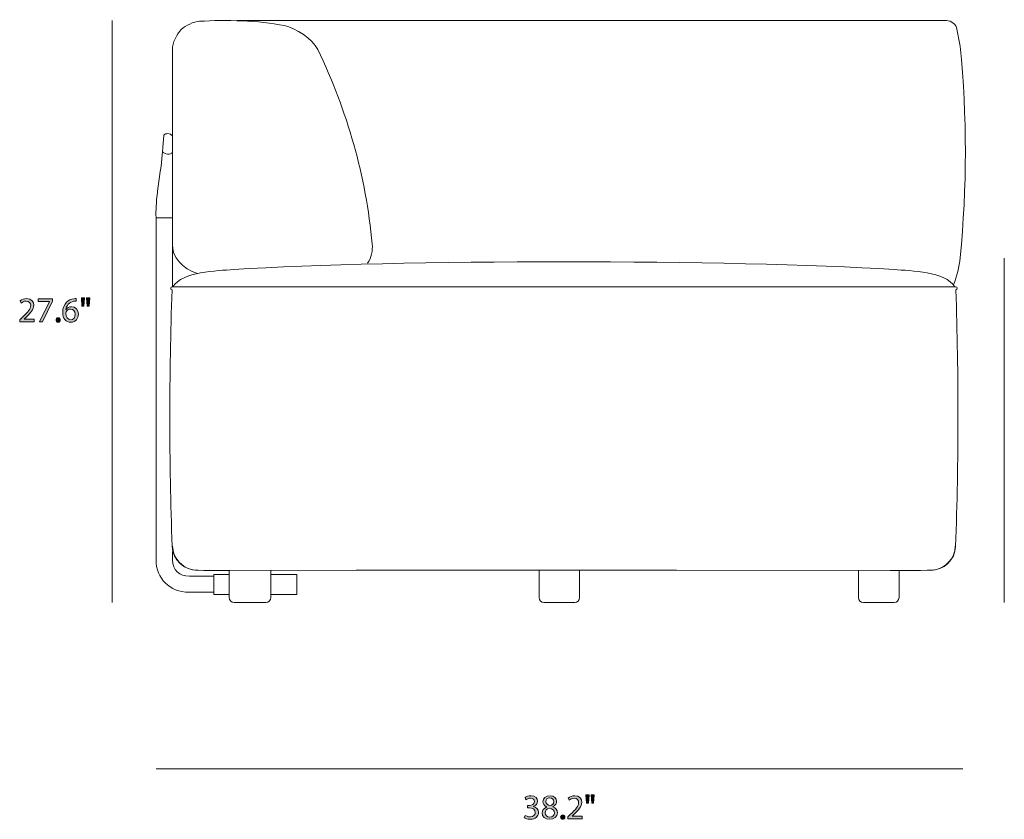
# Model space of a CAD drawing. Units: millimetres. Extents: x 2 to 295, y -194 to -4.
# Drawn here: x 2 to 121, y -166 to -70 of the extents above; entities that cross this region are included whole.
import ezdxf

# ---------------------------------------------------------------- set-up
doc = ezdxf.new("R2010")
doc.units = ezdxf.units.MM
doc.header["$MEASUREMENT"] = 0
doc.layers.add('Layer 2', color=7, linetype='Continuous', lineweight=0)

# ---------------------------------------------------------------- blocks, each defined once
blk = doc.blocks.new('Block_7')
at = {"layer": 'Layer 2', "transparency": 33554687}
h = blk.add_hatch(color=7, dxfattribs=at)
h.dxf.hatch_style = 2
edge = h.paths.add_edge_path()
edge.add_spline(control_points=[(2.19, -106.24), (2.19, -106.24), (2.19, -106.01), (2.19, -106.01), (2.19, -106.01), (2.48, -105.73), (2.48, -105.73), (3.18, -105.06), (3.5, -104.71), (3.51, -104.29), (3.51, -104.01), (3.37, -103.75), (2.96, -103.75), (2.71, -103.75), (2.5, -103.88), (2.38, -103.99), (2.38, -103.99), (2.26, -103.73), (2.26, -103.73), (2.45, -103.56), (2.72, -103.45), (3.04, -103.45), (3.63, -103.45), (3.88, -103.85), (3.88, -104.25), (3.88, -104.75), (3.51, -105.16), (2.93, -105.72), (2.93, -105.72), (2.71, -105.93), (2.71, -105.93), (2.71, -105.93), (2.71, -105.93), (2.71, -105.93), (2.71, -105.93), (3.95, -105.93), (3.95, -105.93), (3.95, -105.93), (3.95, -106.24), (3.95, -106.24), (3.95, -106.24), (2.19, -106.24), (2.19, -106.24)], knot_values=[0, 0, 0, 0, 1, 1, 1, 2, 2, 2, 3, 3, 3, 4, 4, 4, 5, 5, 5, 6, 6, 6, 7, 7, 7, 8, 8, 8, 9, 9, 9, 10, 10, 10, 11, 11, 11, 12, 12, 12, 13, 13, 13, 14, 14, 14, 14], degree=3, periodic=0)
h = blk.add_hatch(color=7, dxfattribs=at)
h.dxf.hatch_style = 2
edge = h.paths.add_edge_path()
edge.add_spline(control_points=[(6.15, -103.49), (6.15, -103.49), (6.15, -103.74), (6.15, -103.74), (6.15, -103.74), (4.95, -106.24), (4.95, -106.24), (4.95, -106.24), (4.57, -106.24), (4.57, -106.24), (4.57, -106.24), (5.76, -103.81), (5.76, -103.81), (5.76, -103.81), (5.76, -103.8), (5.76, -103.8), (5.76, -103.8), (4.41, -103.8), (4.41, -103.8), (4.41, -103.8), (4.41, -103.49), (4.41, -103.49), (4.41, -103.49), (6.15, -103.49), (6.15, -103.49)], knot_values=[0, 0, 0, 0, 1, 1, 1, 2, 2, 2, 3, 3, 3, 4, 4, 4, 5, 5, 5, 6, 6, 6, 7, 7, 7, 8, 8, 8, 8], degree=3, periodic=0)
h = blk.add_hatch(color=7, dxfattribs=at)
h.dxf.hatch_style = 2
edge = h.paths.add_edge_path()
edge.add_spline(control_points=[(8.87, -105.34), (8.87, -104.95), (8.65, -104.71), (8.31, -104.71), (8.08, -104.71), (7.88, -104.85), (7.77, -105.05), (7.75, -105.09), (7.73, -105.15), (7.73, -105.21), (7.74, -105.67), (7.95, -106), (8.34, -106), (8.66, -106), (8.87, -105.73), (8.87, -105.34)], knot_values=[0, 0, 0, 0, 1, 1, 1, 2, 2, 2, 3, 3, 3, 4, 4, 4, 5, 5, 5, 5], degree=3, periodic=0)
edge = h.paths.add_edge_path()
edge.add_spline(control_points=[(8.98, -103.75), (8.9, -103.75), (8.81, -103.75), (8.7, -103.77), (8.12, -103.87), (7.81, -104.3), (7.74, -104.75), (7.74, -104.75), (7.76, -104.75), (7.76, -104.75), (7.89, -104.58), (8.12, -104.43), (8.42, -104.43), (8.91, -104.43), (9.25, -104.78), (9.25, -105.32), (9.25, -105.82), (8.91, -106.29), (8.34, -106.29), (7.75, -106.29), (7.36, -105.83), (7.36, -105.12), (7.36, -104.58), (7.56, -104.15), (7.83, -103.88), (8.06, -103.65), (8.36, -103.51), (8.71, -103.47), (8.82, -103.45), (8.91, -103.45), (8.98, -103.45), (8.98, -103.45), (8.98, -103.75), (8.98, -103.75)], knot_values=[0, 0, 0, 0, 1, 1, 1, 2, 2, 2, 3, 3, 3, 4, 4, 4, 5, 5, 5, 6, 6, 6, 7, 7, 7, 8, 8, 8, 9, 9, 9, 10, 10, 10, 11, 11, 11, 11], degree=3, periodic=0)
h = blk.add_hatch(color=7, dxfattribs=at)
h.dxf.hatch_style = 2
edge = h.paths.add_edge_path()
edge.add_spline(control_points=[(10.61, -103.34), (10.61, -103.34), (10.53, -104.36), (10.53, -104.36), (10.53, -104.36), (10.31, -104.36), (10.31, -104.36), (10.31, -104.36), (10.24, -103.34), (10.24, -103.34), (10.24, -103.34), (10.61, -103.34), (10.61, -103.34)], knot_values=[0, 0, 0, 0, 1, 1, 1, 2, 2, 2, 3, 3, 3, 4, 4, 4, 4], degree=3, periodic=0)
edge = h.paths.add_edge_path()
edge.add_spline(control_points=[(9.98, -103.34), (9.98, -103.34), (9.9, -104.36), (9.9, -104.36), (9.9, -104.36), (9.67, -104.36), (9.67, -104.36), (9.67, -104.36), (9.61, -103.34), (9.61, -103.34), (9.61, -103.34), (9.98, -103.34), (9.98, -103.34)], knot_values=[0, 0, 0, 0, 1, 1, 1, 2, 2, 2, 3, 3, 3, 4, 4, 4, 4], degree=3, periodic=0)
h = blk.add_hatch(color=7, dxfattribs=at)
h.dxf.hatch_style = 2
edge = h.paths.add_edge_path()
edge.add_spline(control_points=[(6.56, -106.02), (6.56, -105.87), (6.67, -105.76), (6.82, -105.76), (6.97, -105.76), (7.07, -105.87), (7.07, -106.02), (7.07, -106.18), (6.97, -106.29), (6.81, -106.29), (6.66, -106.29), (6.56, -106.18), (6.56, -106.02)], knot_values=[0, 0, 0, 0, 1, 1, 1, 2, 2, 2, 3, 3, 3, 4, 4, 4, 4], degree=3, periodic=0)
at = {"layer": 'Layer 2'}
for points, knots in [([(2.19, -106.24), (2.19, -106.24), (2.19, -106.01), (2.19, -106.01), (2.19, -106.01), (2.48, -105.73), (2.48, -105.73), (3.18, -105.06), (3.5, -104.71), (3.51, -104.29), (3.51, -104.01), (3.37, -103.75), (2.96, -103.75), (2.71, -103.75), (2.5, -103.88), (2.38, -103.99), (2.38, -103.99), (2.26, -103.73), (2.26, -103.73), (2.45, -103.56), (2.72, -103.45), (3.04, -103.45), (3.63, -103.45), (3.88, -103.85), (3.88, -104.25), (3.88, -104.75), (3.51, -105.16), (2.93, -105.72), (2.93, -105.72), (2.71, -105.93), (2.71, -105.93), (2.71, -105.93), (2.71, -105.93), (2.71, -105.93), (2.71, -105.93), (3.95, -105.93), (3.95, -105.93), (3.95, -105.93), (3.95, -106.24), (3.95, -106.24), (3.95, -106.24), (2.19, -106.24), (2.19, -106.24)], [0, 0, 0, 0, 1, 1, 1, 2, 2, 2, 3, 3, 3, 4, 4, 4, 5, 5, 5, 6, 6, 6, 7, 7, 7, 8, 8, 8, 9, 9, 9, 10, 10, 10, 11, 11, 11, 12, 12, 12, 13, 13, 13, 14, 14, 14, 14]), ([(6.15, -103.49), (6.15, -103.49), (6.15, -103.74), (6.15, -103.74), (6.15, -103.74), (4.95, -106.24), (4.95, -106.24), (4.95, -106.24), (4.57, -106.24), (4.57, -106.24), (4.57, -106.24), (5.76, -103.81), (5.76, -103.81), (5.76, -103.81), (5.76, -103.8), (5.76, -103.8), (5.76, -103.8), (4.41, -103.8), (4.41, -103.8), (4.41, -103.8), (4.41, -103.49), (4.41, -103.49), (4.41, -103.49), (6.15, -103.49), (6.15, -103.49)], [0, 0, 0, 0, 1, 1, 1, 2, 2, 2, 3, 3, 3, 4, 4, 4, 5, 5, 5, 6, 6, 6, 7, 7, 7, 8, 8, 8, 8]), ([(8.98, -103.75), (8.9, -103.75), (8.81, -103.75), (8.7, -103.77), (8.12, -103.87), (7.81, -104.3), (7.74, -104.75), (7.74, -104.75), (7.76, -104.75), (7.76, -104.75), (7.89, -104.58), (8.12, -104.43), (8.42, -104.43), (8.91, -104.43), (9.25, -104.78), (9.25, -105.32), (9.25, -105.82), (8.91, -106.29), (8.34, -106.29), (7.75, -106.29), (7.36, -105.83), (7.36, -105.12), (7.36, -104.58), (7.56, -104.15), (7.83, -103.88), (8.06, -103.65), (8.36, -103.51), (8.71, -103.47), (8.82, -103.45), (8.91, -103.45), (8.98, -103.45), (8.98, -103.45), (8.98, -103.75), (8.98, -103.75)], [0, 0, 0, 0, 1, 1, 1, 2, 2, 2, 3, 3, 3, 4, 4, 4, 5, 5, 5, 6, 6, 6, 7, 7, 7, 8, 8, 8, 9, 9, 9, 10, 10, 10, 11, 11, 11, 11]), ([(9.98, -103.34), (9.98, -103.34), (9.9, -104.36), (9.9, -104.36), (9.9, -104.36), (9.67, -104.36), (9.67, -104.36), (9.67, -104.36), (9.61, -103.34), (9.61, -103.34), (9.61, -103.34), (9.98, -103.34), (9.98, -103.34)], [0, 0, 0, 0, 1, 1, 1, 2, 2, 2, 3, 3, 3, 4, 4, 4, 4]), ([(10.61, -103.34), (10.61, -103.34), (10.53, -104.36), (10.53, -104.36), (10.53, -104.36), (10.31, -104.36), (10.31, -104.36), (10.31, -104.36), (10.24, -103.34), (10.24, -103.34), (10.24, -103.34), (10.61, -103.34), (10.61, -103.34)], [0, 0, 0, 0, 1, 1, 1, 2, 2, 2, 3, 3, 3, 4, 4, 4, 4]), ([(8.87, -105.34), (8.87, -104.95), (8.65, -104.71), (8.31, -104.71), (8.08, -104.71), (7.88, -104.85), (7.77, -105.05), (7.75, -105.09), (7.73, -105.15), (7.73, -105.21), (7.74, -105.67), (7.95, -106), (8.34, -106), (8.66, -106), (8.87, -105.73), (8.87, -105.34)], [0, 0, 0, 0, 1, 1, 1, 2, 2, 2, 3, 3, 3, 4, 4, 4, 5, 5, 5, 5]), ([(6.56, -106.02), (6.56, -105.87), (6.67, -105.76), (6.82, -105.76), (6.97, -105.76), (7.07, -105.87), (7.07, -106.02), (7.07, -106.18), (6.97, -106.29), (6.81, -106.29), (6.66, -106.29), (6.56, -106.18), (6.56, -106.02)], [0, 0, 0, 0, 1, 1, 1, 2, 2, 2, 3, 3, 3, 4, 4, 4, 4])]:
    blk.add_open_spline(points, degree=3, knots=knots, dxfattribs=at)
blk = doc.blocks.new('Block_6')
at = {"layer": 'Layer 2'}
blk.add_blockref('Block_7', (0, 0), dxfattribs=at)
blk = doc.blocks.new('Block_11')
at = {"layer": 'Layer 2', "transparency": 33554687}
h = blk.add_hatch(color=7, dxfattribs=at)
h.dxf.hatch_style = 2
edge = h.paths.add_edge_path()
edge.add_spline(control_points=[(62.95, -165.62), (63.06, -165.68), (63.3, -165.79), (63.56, -165.79), (64.04, -165.79), (64.19, -165.48), (64.18, -165.26), (64.18, -164.87), (63.83, -164.71), (63.47, -164.71), (63.47, -164.71), (63.26, -164.71), (63.26, -164.71), (63.26, -164.71), (63.26, -164.43), (63.26, -164.43), (63.26, -164.43), (63.47, -164.43), (63.47, -164.43), (63.74, -164.43), (64.08, -164.29), (64.08, -163.96), (64.08, -163.74), (63.94, -163.55), (63.6, -163.55), (63.38, -163.55), (63.17, -163.64), (63.05, -163.73), (63.05, -163.73), (62.95, -163.46), (62.95, -163.46), (63.1, -163.35), (63.38, -163.25), (63.67, -163.25), (64.22, -163.25), (64.46, -163.57), (64.46, -163.9), (64.46, -164.19), (64.29, -164.43), (63.95, -164.55), (63.95, -164.55), (63.95, -164.56), (63.95, -164.56), (64.29, -164.63), (64.57, -164.88), (64.57, -165.26), (64.57, -165.7), (64.22, -166.09), (63.56, -166.09), (63.25, -166.09), (62.98, -165.99), (62.85, -165.9), (62.85, -165.9), (62.95, -165.62), (62.95, -165.62)], knot_values=[0, 0, 0, 0, 1, 1, 1, 2, 2, 2, 3, 3, 3, 4, 4, 4, 5, 5, 5, 6, 6, 6, 7, 7, 7, 8, 8, 8, 9, 9, 9, 10, 10, 10, 11, 11, 11, 12, 12, 12, 13, 13, 13, 14, 14, 14, 15, 15, 15, 16, 16, 16, 17, 17, 17, 18, 18, 18, 18], degree=3, periodic=0)
h = blk.add_hatch(color=7, dxfattribs=at)
h.dxf.hatch_style = 2
edge = h.paths.add_edge_path()
edge.add_spline(control_points=[(65.46, -163.95), (65.46, -164.23), (65.66, -164.38), (65.98, -164.46), (66.22, -164.38), (66.4, -164.21), (66.4, -163.96), (66.4, -163.74), (66.27, -163.51), (65.93, -163.51), (65.63, -163.51), (65.46, -163.72), (65.46, -163.95)], knot_values=[0, 0, 0, 0, 1, 1, 1, 2, 2, 2, 3, 3, 3, 4, 4, 4, 4], degree=3, periodic=0)
edge = h.paths.add_edge_path()
edge.add_spline(control_points=[(66.48, -165.33), (66.48, -164.99), (66.25, -164.83), (65.87, -164.73), (65.55, -164.82), (65.38, -165.03), (65.38, -165.29), (65.37, -165.57), (65.58, -165.82), (65.93, -165.82), (66.26, -165.82), (66.48, -165.61), (66.48, -165.33)], knot_values=[0, 0, 0, 0, 1, 1, 1, 2, 2, 2, 3, 3, 3, 4, 4, 4, 4], degree=3, periodic=0)
edge = h.paths.add_edge_path()
edge.add_spline(control_points=[(65, -165.35), (65, -165), (65.21, -164.75), (65.54, -164.61), (65.54, -164.61), (65.54, -164.6), (65.54, -164.6), (65.24, -164.45), (65.1, -164.22), (65.1, -163.98), (65.1, -163.54), (65.47, -163.25), (65.96, -163.25), (66.49, -163.25), (66.75, -163.58), (66.75, -163.92), (66.75, -164.16), (66.64, -164.41), (66.3, -164.57), (66.3, -164.57), (66.3, -164.58), (66.3, -164.58), (66.65, -164.71), (66.86, -164.96), (66.86, -165.29), (66.86, -165.77), (66.45, -166.09), (65.92, -166.09), (65.35, -166.09), (65, -165.75), (65, -165.35)], knot_values=[0, 0, 0, 0, 1, 1, 1, 2, 2, 2, 3, 3, 3, 4, 4, 4, 5, 5, 5, 6, 6, 6, 7, 7, 7, 8, 8, 8, 9, 9, 9, 10, 10, 10, 10], degree=3, periodic=0)
h = blk.add_hatch(color=7, dxfattribs=at)
h.dxf.hatch_style = 2
edge = h.paths.add_edge_path()
edge.add_spline(control_points=[(68.08, -166.04), (68.08, -166.04), (68.08, -165.81), (68.08, -165.81), (68.08, -165.81), (68.37, -165.53), (68.37, -165.53), (69.08, -164.86), (69.39, -164.51), (69.4, -164.09), (69.4, -163.81), (69.26, -163.56), (68.85, -163.56), (68.6, -163.56), (68.39, -163.68), (68.27, -163.79), (68.27, -163.79), (68.15, -163.53), (68.15, -163.53), (68.34, -163.37), (68.61, -163.25), (68.93, -163.25), (69.52, -163.25), (69.77, -163.65), (69.77, -164.05), (69.77, -164.55), (69.4, -164.96), (68.82, -165.52), (68.82, -165.52), (68.6, -165.73), (68.6, -165.73), (68.6, -165.73), (68.6, -165.73), (68.6, -165.73), (68.6, -165.73), (69.84, -165.73), (69.84, -165.73), (69.84, -165.73), (69.84, -166.04), (69.84, -166.04), (69.84, -166.04), (68.08, -166.04), (68.08, -166.04)], knot_values=[0, 0, 0, 0, 1, 1, 1, 2, 2, 2, 3, 3, 3, 4, 4, 4, 5, 5, 5, 6, 6, 6, 7, 7, 7, 8, 8, 8, 9, 9, 9, 10, 10, 10, 11, 11, 11, 12, 12, 12, 13, 13, 13, 14, 14, 14, 14], degree=3, periodic=0)
h = blk.add_hatch(color=7, dxfattribs=at)
h.dxf.hatch_style = 2
edge = h.paths.add_edge_path()
edge.add_spline(control_points=[(71.28, -163.14), (71.28, -163.14), (71.2, -164.16), (71.2, -164.16), (71.2, -164.16), (70.98, -164.16), (70.98, -164.16), (70.98, -164.16), (70.91, -163.14), (70.91, -163.14), (70.91, -163.14), (71.28, -163.14), (71.28, -163.14)], knot_values=[0, 0, 0, 0, 1, 1, 1, 2, 2, 2, 3, 3, 3, 4, 4, 4, 4], degree=3, periodic=0)
edge = h.paths.add_edge_path()
edge.add_spline(control_points=[(70.65, -163.14), (70.65, -163.14), (70.57, -164.16), (70.57, -164.16), (70.57, -164.16), (70.35, -164.16), (70.35, -164.16), (70.35, -164.16), (70.28, -163.14), (70.28, -163.14), (70.28, -163.14), (70.65, -163.14), (70.65, -163.14)], knot_values=[0, 0, 0, 0, 1, 1, 1, 2, 2, 2, 3, 3, 3, 4, 4, 4, 4], degree=3, periodic=0)
h = blk.add_hatch(color=7, dxfattribs=at)
h.dxf.hatch_style = 2
edge = h.paths.add_edge_path()
edge.add_spline(control_points=[(67.23, -165.82), (67.23, -165.67), (67.34, -165.56), (67.49, -165.56), (67.64, -165.56), (67.74, -165.67), (67.74, -165.82), (67.74, -165.98), (67.64, -166.09), (67.48, -166.09), (67.34, -166.09), (67.23, -165.98), (67.23, -165.82)], knot_values=[0, 0, 0, 0, 1, 1, 1, 2, 2, 2, 3, 3, 3, 4, 4, 4, 4], degree=3, periodic=0)
at = {"layer": 'Layer 2'}
for points, knots in [([(62.95, -165.62), (63.06, -165.68), (63.3, -165.79), (63.56, -165.79), (64.04, -165.79), (64.19, -165.48), (64.18, -165.26), (64.18, -164.87), (63.83, -164.71), (63.47, -164.71), (63.47, -164.71), (63.26, -164.71), (63.26, -164.71), (63.26, -164.71), (63.26, -164.43), (63.26, -164.43), (63.26, -164.43), (63.47, -164.43), (63.47, -164.43), (63.74, -164.43), (64.08, -164.29), (64.08, -163.96), (64.08, -163.74), (63.94, -163.55), (63.6, -163.55), (63.38, -163.55), (63.17, -163.64), (63.05, -163.73), (63.05, -163.73), (62.95, -163.46), (62.95, -163.46), (63.1, -163.35), (63.38, -163.25), (63.67, -163.25), (64.22, -163.25), (64.46, -163.57), (64.46, -163.9), (64.46, -164.19), (64.29, -164.43), (63.95, -164.55), (63.95, -164.55), (63.95, -164.56), (63.95, -164.56), (64.29, -164.63), (64.57, -164.88), (64.57, -165.26), (64.57, -165.7), (64.22, -166.09), (63.56, -166.09), (63.25, -166.09), (62.98, -165.99), (62.85, -165.9), (62.85, -165.9), (62.95, -165.62), (62.95, -165.62)], [0, 0, 0, 0, 1, 1, 1, 2, 2, 2, 3, 3, 3, 4, 4, 4, 5, 5, 5, 6, 6, 6, 7, 7, 7, 8, 8, 8, 9, 9, 9, 10, 10, 10, 11, 11, 11, 12, 12, 12, 13, 13, 13, 14, 14, 14, 15, 15, 15, 16, 16, 16, 17, 17, 17, 18, 18, 18, 18]), ([(65, -165.35), (65, -165), (65.21, -164.75), (65.54, -164.61), (65.54, -164.61), (65.54, -164.6), (65.54, -164.6), (65.24, -164.45), (65.1, -164.22), (65.1, -163.98), (65.1, -163.54), (65.47, -163.25), (65.96, -163.25), (66.49, -163.25), (66.75, -163.58), (66.75, -163.92), (66.75, -164.16), (66.64, -164.41), (66.3, -164.57), (66.3, -164.57), (66.3, -164.58), (66.3, -164.58), (66.65, -164.71), (66.86, -164.96), (66.86, -165.29), (66.86, -165.77), (66.45, -166.09), (65.92, -166.09), (65.35, -166.09), (65, -165.75), (65, -165.35)], [0, 0, 0, 0, 1, 1, 1, 2, 2, 2, 3, 3, 3, 4, 4, 4, 5, 5, 5, 6, 6, 6, 7, 7, 7, 8, 8, 8, 9, 9, 9, 10, 10, 10, 10]), ([(68.08, -166.04), (68.08, -166.04), (68.08, -165.81), (68.08, -165.81), (68.08, -165.81), (68.37, -165.53), (68.37, -165.53), (69.08, -164.86), (69.39, -164.51), (69.4, -164.09), (69.4, -163.81), (69.26, -163.56), (68.85, -163.56), (68.6, -163.56), (68.39, -163.68), (68.27, -163.79), (68.27, -163.79), (68.15, -163.53), (68.15, -163.53), (68.34, -163.37), (68.61, -163.25), (68.93, -163.25), (69.52, -163.25), (69.77, -163.65), (69.77, -164.05), (69.77, -164.55), (69.4, -164.96), (68.82, -165.52), (68.82, -165.52), (68.6, -165.73), (68.6, -165.73), (68.6, -165.73), (68.6, -165.73), (68.6, -165.73), (68.6, -165.73), (69.84, -165.73), (69.84, -165.73), (69.84, -165.73), (69.84, -166.04), (69.84, -166.04), (69.84, -166.04), (68.08, -166.04), (68.08, -166.04)], [0, 0, 0, 0, 1, 1, 1, 2, 2, 2, 3, 3, 3, 4, 4, 4, 5, 5, 5, 6, 6, 6, 7, 7, 7, 8, 8, 8, 9, 9, 9, 10, 10, 10, 11, 11, 11, 12, 12, 12, 13, 13, 13, 14, 14, 14, 14]), ([(70.65, -163.14), (70.65, -163.14), (70.57, -164.16), (70.57, -164.16), (70.57, -164.16), (70.35, -164.16), (70.35, -164.16), (70.35, -164.16), (70.28, -163.14), (70.28, -163.14), (70.28, -163.14), (70.65, -163.14), (70.65, -163.14)], [0, 0, 0, 0, 1, 1, 1, 2, 2, 2, 3, 3, 3, 4, 4, 4, 4]), ([(71.28, -163.14), (71.28, -163.14), (71.2, -164.16), (71.2, -164.16), (71.2, -164.16), (70.98, -164.16), (70.98, -164.16), (70.98, -164.16), (70.91, -163.14), (70.91, -163.14), (70.91, -163.14), (71.28, -163.14), (71.28, -163.14)], [0, 0, 0, 0, 1, 1, 1, 2, 2, 2, 3, 3, 3, 4, 4, 4, 4]), ([(65.46, -163.95), (65.46, -164.23), (65.66, -164.38), (65.98, -164.46), (66.22, -164.38), (66.4, -164.21), (66.4, -163.96), (66.4, -163.74), (66.27, -163.51), (65.93, -163.51), (65.63, -163.51), (65.46, -163.72), (65.46, -163.95)], [0, 0, 0, 0, 1, 1, 1, 2, 2, 2, 3, 3, 3, 4, 4, 4, 4]), ([(66.48, -165.33), (66.48, -164.99), (66.25, -164.83), (65.87, -164.73), (65.55, -164.82), (65.38, -165.03), (65.38, -165.29), (65.37, -165.57), (65.58, -165.82), (65.93, -165.82), (66.26, -165.82), (66.48, -165.61), (66.48, -165.33)], [0, 0, 0, 0, 1, 1, 1, 2, 2, 2, 3, 3, 3, 4, 4, 4, 4]), ([(67.23, -165.82), (67.23, -165.67), (67.34, -165.56), (67.49, -165.56), (67.64, -165.56), (67.74, -165.67), (67.74, -165.82), (67.74, -165.98), (67.64, -166.09), (67.48, -166.09), (67.34, -166.09), (67.23, -165.98), (67.23, -165.82)], [0, 0, 0, 0, 1, 1, 1, 2, 2, 2, 3, 3, 3, 4, 4, 4, 4])]:
    blk.add_open_spline(points, degree=3, knots=knots, dxfattribs=at)
blk = doc.blocks.new('Block_10')
at = {"layer": 'Layer 2'}
blk.add_blockref('Block_11', (0, 0), dxfattribs=at)
blk = doc.blocks.new('Block_13')
at = {"layer": 'Layer 2', "color": 7, "lineweight": 18}
for p, q in [((20.55, -73.48), (20.55, -101.98)), ((18.58, -93.77), (18.58, -93.77)), ((18.58, -93.77), (18.6, -93.77)), ((27.39, -136.14), (27.39, -139.42)), ((32.38, -139.42), (32.38, -136.14)), ((25.53, -139.04), (25.53, -136.63)), ((25.53, -136.63), (27.39, -136.63)), ((32.38, -136.63), (35.5, -136.63)), ((35.5, -139.04), (35.5, -136.63)), ((25.53, -139.04), (27.39, -139.04)), ((32.38, -139.04), (35.5, -139.04)), ((27.99, -140), (29.89, -140)), ((29.89, -140), (31.78, -140))]:
    blk.add_line(p, q, dxfattribs=at)
for points in [[(23.81, -70.09), (23.07, -70.14), (22.18, -70.59), (21.62, -71.07)], [(34.02, -70.61), (30.87, -69.99), (26.96, -69.9), (23.81, -70.09)], [(38.02, -73.48), (37.4, -72.19), (35.38, -70.93), (34.02, -70.61)], [(21.62, -71.07), (21.04, -71.67), (20.55, -72.66), (20.55, -73.48)], [(44.57, -96.88), (43.83, -88.78), (41.59, -80.83), (38.02, -73.48)], [(20.55, -85.82), (20.42, -86.2), (19.52, -86.13), (19.37, -85.75)], [(18.65, -93.74), (18.63, -93.74), (18.58, -93.74), (18.58, -93.77)], [(18.64, -93.74), (18.62, -93.74), (18.58, -93.75), (18.58, -93.77)], [(18.6, -93.77), (18.6, -105.24), (18.6, -123.61), (18.6, -134.89)], [(18.64, -93.74), (18.66, -93.74), (18.67, -93.74), (18.68, -93.74)], [(18.68, -93.74), (19.26, -93.74), (19.89, -93.74), (20.47, -93.74)], [(20.55, -96.89), (20.48, -98.4), (21.78, -99.9), (23.57, -100.44)], [(44.57, -96.88), (44.66, -97.67), (44.51, -98.55), (44.01, -99.18)], [(27.39, -139.42), (27.39, -139.74), (27.66, -140), (27.99, -140)], [(31.78, -140), (32.11, -140), (32.38, -139.74), (32.38, -139.42)]]:
    blk.add_open_spline(points, degree=3, dxfattribs=at)
for points, knots in [([(20.55, -83.88), (20.47, -83.74), (20.18, -83.6), (20.02, -83.6), (19.87, -83.6), (19.59, -83.66), (19.53, -83.8), (19.53, -83.8), (19.4, -85.29), (19.4, -85.29), (19.28, -87.67), (18.7, -90), (18.6, -92.38), (18.58, -92.82), (18.57, -93.26), (18.58, -93.7), (18.58, -93.73), (18.62, -93.74), (18.64, -93.74)], [0, 0, 0, 0, 1, 1, 1, 2, 2, 2, 3, 3, 3, 4, 4, 4, 5, 5, 5, 6, 6, 6, 6]), ([(18.58, -93.77), (18.58, -93.77), (18.58, -134.89), (18.58, -134.89), (18.58, -137.09), (20.22, -138.77), (22.54, -138.77), (22.54, -138.77), (25.53, -138.77), (25.53, -138.77)], [0, 0, 0, 0, 1, 1, 1, 2, 2, 2, 3, 3, 3, 3]), ([(25.53, -136.84), (25.53, -136.84), (22.59, -136.84), (22.59, -136.84), (21.42, -136.84), (20.57, -136.14), (20.57, -134.87), (20.57, -134.87), (20.57, -133.92), (20.57, -133.92)], [0, 0, 0, 0, 1, 1, 1, 2, 2, 2, 3, 3, 3, 3])]:
    blk.add_open_spline(points, degree=3, knots=knots, dxfattribs=at)
blk = doc.blocks.new('Block_12')
at = {"layer": 'Layer 2', "color": 7, "lineweight": 18}
for p, q in [((64.64, -136.14), (64.64, -139.42)), ((69.51, -139.42), (69.51, -136.14)), ((103.05, -136.14), (103.05, -139.42)), ((107.92, -139.42), (107.92, -136.14)), ((65.23, -140), (68.93, -140)), ((103.64, -140), (107.34, -140))]:
    blk.add_line(p, q, dxfattribs=at)
for points, knots in [([(114.46, -101.78), (114.9, -100.75), (115.15, -99.66), (115.27, -98.51), (116.1, -90.07), (116.1, -81.54), (115.28, -73.1), (115.28, -73.1), (114.83, -70.84), (114.83, -70.84), (114.62, -70.25), (114, -69.95), (113.39, -69.98), (113.39, -69.98), (28.32, -69.98), (28.32, -69.98)], [0, 0, 0, 0, 1, 1, 1, 2, 2, 2, 3, 3, 3, 4, 4, 4, 5, 5, 5, 5]), ([(114.75, -102.4), (114.98, -102.37), (114.95, -102.02), (114.72, -102.02), (114.72, -102.02), (20.54, -102.02), (20.54, -102.02), (20.3, -102.02), (20.27, -102.37), (20.51, -102.4)], [0, 0, 0, 0, 1, 1, 1, 2, 2, 2, 3, 3, 3, 3]), ([(20.57, -133.25), (20.6, -134.62), (21.69, -135.86), (23.05, -136.09), (24.5, -136.2), (27.45, -136.14), (27.45, -136.14), (27.45, -136.14), (42.65, -136.13), (42.65, -136.13), (42.65, -136.13), (81.15, -136.13), (81.15, -136.13), (81.15, -136.13), (106.87, -136.14), (106.87, -136.14), (106.87, -136.14), (110.32, -136.17), (112.04, -136.11), (113.47, -135.96), (114.65, -134.67), (114.69, -133.25)], [0, 0, 0, 0, 1, 1, 1, 2, 2, 2, 3, 3, 3, 4, 4, 4, 5, 5, 5, 6, 6, 6, 7, 7, 7, 7])]:
    blk.add_open_spline(points, degree=3, knots=knots, dxfattribs=at)
for points in [[(107.35, -99.95), (87.87, -98.72), (47.38, -98.72), (27.91, -99.95)], [(27.91, -99.95), (25.91, -100.11), (21.76, -100.2), (20.61, -102.02)], [(114.64, -102.02), (113.5, -100.2), (109.34, -100.11), (107.34, -99.95)], [(20.51, -102.4), (20.15, -112.68), (20.15, -122.97), (20.52, -133.25)], [(114.73, -133.25), (115.09, -122.97), (115.1, -112.68), (114.75, -102.4)], [(20.52, -133.29), (20.58, -134.84), (21.99, -136.17), (23.56, -136.14)], [(114.73, -133.28), (114.68, -134.84), (113.26, -136.17), (111.7, -136.14)], [(64.64, -139.42), (64.64, -139.74), (64.91, -140), (65.23, -140)], [(68.93, -140), (69.25, -140), (69.51, -139.74), (69.51, -139.42)], [(103.05, -139.42), (103.05, -139.74), (103.32, -140), (103.64, -140)], [(107.34, -140), (107.66, -140), (107.92, -139.74), (107.92, -139.42)]]:
    blk.add_open_spline(points, degree=3, dxfattribs=at)
at = {"layer": 'Layer 2'}
blk.add_blockref('Block_13', (0, 0), dxfattribs=at)

msp = doc.modelspace()

# ---------------------------------------------------------------- linework, layer by layer
at = {"layer": 'Layer 2', "color": 7, "lineweight": 18}
for p, q in [((13.32, -70), (13.32, -140)), ((120.58, -98.58), (120.58, -140)), ((115.58, -160), (18.58, -160))]:
    msp.add_line(p, q, dxfattribs=at)

# ---------------------------------------------------------------- block references
at = {"layer": 'Layer 2'}
for name in ['Block_12', 'Block_6', 'Block_10']:
    msp.add_blockref(name, (0, 0), dxfattribs=at)

doc.saveas('drawing.dxf')
